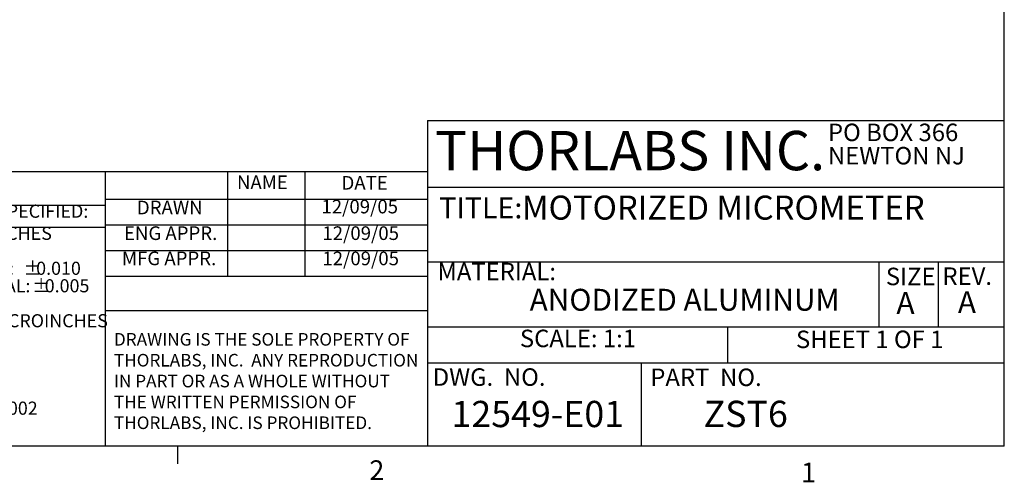
# Model space of a CAD drawing. Extents: x 0.3 to 10.6, y 0.2 to 8.2.
# Drawn here: x 5.9 to 10.6, y 0.2 to 2.4 of the extents above; entities that cross this region are included whole.
import ezdxf

# ---------------------------------------------------------------- set-up
doc = ezdxf.new("R2010")
doc.units = 0
doc.layers.get('0').update_dxf_attribs({"linetype": 'CONTINUOUS'})
doc.styles.add('SLDTEXTSTYLE0', font='TXT', dxfattribs={"width": 0.75})

# ---------------------------------------------------------------- blocks, each defined once
blk = doc.blocks.new('NOTE11')
at = {"color": 7, "char_height": 0.0625, "attachment_point": 1, "style": 'SLDTEXTSTYLE0'}
for s, insert in [('DIMENSIONS ARE IN INCHES', (0, 0.1019)), ('LINEAR TOLERANCES: ', (0, 0.0185)), ('    TWO PLACE DECIMAL: ', (0, -0.0648)), ('%%p', (0.9861, -0.0648)), ('0.010', (1.0457, -0.0648)), ('    THREE PLACE DECIMAL: ', (0, -0.1481)), ('%%p', (1.0268, -0.1481)), ('0.005', (1.0864, -0.1481)), ('ANGULAR: ', (0, -0.2315)), ('%%p', (0.4373, -0.2315)), ("30'     ", (0.4969, -0.2315)), ('SURFACE FINISH: 32 MICROINCHES', (0, -0.3148)), ('PARALLELISM: 0.002', (0, -0.3981)), ('FLATNESS: 0.002', (0, -0.4815)), ('STRAIGHTNESS: 0.002', (0, -0.5648)), ('CONCENTRICITY: 0.002', (0, -0.6481)), ('PERPENDICULARITY: 0.002', (0, -0.7315)), ('THREAD: CLASS 2 FIT', (0, -0.8148))]:
    blk.add_mtext(s, dxfattribs=dict(at, insert=insert))
blk = doc.blocks.new('NOTE34')
at = {"color": 7, "char_height": 0.06, "attachment_point": 1, "style": 'SLDTEXTSTYLE0'}
for s, insert in [('DRAWING IS THE SOLE PROPERTY OF', (0, 0)), ('THORLABS, INC.  ANY REPRODUCTION ', (0, -0.0994)), ('IN PART OR AS A WHOLE WITHOUT', (0, -0.1987)), ('THE WRITTEN PERMISSION OF', (0, -0.2981)), ('THORLABS, INC. IS PROHIBITED.', (0, -0.3975))]:
    blk.add_mtext(s, dxfattribs=dict(at, insert=insert))
blk = doc.blocks.new('NOTE45')
at = {"color": 7, "char_height": 0.08333, "attachment_point": 1, "style": 'SLDTEXTSTYLE0'}
for s, insert in [('PO BOX 366', (0, 0.1227)), ('NEWTON NJ', (0, 0.0116))]:
    blk.add_mtext(s, dxfattribs=dict(at, insert=insert))
blk = doc.blocks.new('NOTE46')
at = {"color": 7, "insert": (0, 0.154), "char_height": 0.114583, "attachment_point": 1, "style": 'SLDTEXTSTYLE0'}
blk.add_mtext('MOTORIZED MICROMETER', dxfattribs=at)

msp = doc.modelspace()

# ---------------------------------------------------------------- linework, layer by layer
at = {"color": 7, "linetype": 'CONTINUOUS'}
for p, q in [((10.62993, 0.39207), (10.62993, 8.19207)), ((10.62993, 1.94378), (10.62993, 1.96981)), ((7.88321, 1.94378), (7.88321, 0.39207)), ((7.88321, 1.94378), (10.62993, 1.94378)), ((7.88321, 1.69885), (4.92838, 1.69885)), ((6.34918, 0.39207), (6.34918, 1.69885)), ((6.92942, 1.69885), (6.92942, 1.20102)), ((7.29894, 1.69885), (7.29894, 1.20102)), ((7.88321, 1.62681), (10.62993, 1.62681)), ((7.88321, 1.56798), (6.34918, 1.56798)), ((4.92838, 1.54004), (6.34918, 1.54004)), ((4.92838, 1.43569), (6.34918, 1.43569)), ((7.88321, 1.44566), (6.34918, 1.44566)), ((7.88321, 1.32334), (6.34918, 1.32334)), ((7.88321, 1.27017), (10.62993, 1.27017)), ((10.03246, 1.27017), (10.03246, 0.9614)), ((10.31524, 1.2694), (10.31524, 0.9614)), ((7.88321, 1.20102), (6.34918, 1.20102)), ((6.34918, 1.03817), (7.88321, 1.03817)), ((7.88321, 0.9614), (10.62993, 0.9614)), ((9.31139, 0.9614), (9.31139, 0.78904)), ((7.88321, 0.78904), (10.62993, 0.78904)), ((8.90006, 0.78904), (8.90006, 0.39207)), ((10.62993, 0.39207), (0.32993, 0.39207)), ((6.69218, 0.39207), (6.69218, 0.30727))]:
    msp.add_line(p, q, dxfattribs=at)

# ---------------------------------------------------------------- block references
for name, p in [('NOTE45', (9.78997, 1.80647)), ('NOTE46', (8.33232, 1.4323)), ('NOTE11', (4.97303, 1.33596)), ('NOTE34', (6.38916, 0.93121))]:
    msp.add_blockref(name, p)

# ---------------------------------------------------------------- texts
at = {"color": 7, "attachment_point": 1, "style": 'SLDTEXTSTYLE0'}
for s, insert, char_height in [('THORLABS INC.', (7.91825, 1.89452), 0.1875), ('NAME', (6.97527, 1.68215), 0.065), ('DATE', (7.47315, 1.67961), 0.065), ('DRAWN', (6.49857, 1.56199), 0.065), ('12/09/05', (7.37756, 1.56647), 0.065), ('TITLE:', (7.93861, 1.57782), 0.1), ('UNLESS OTHERWISE SPECIFIED:', (4.98694, 1.54307), 0.0625), ('ENG APPR.', (6.43697, 1.43974), 0.065), ('12/09/05', (7.3821, 1.43976), 0.065), ('MFG APPR.', (6.42731, 1.31964), 0.065), ('12/09/05', (7.3821, 1.31929), 0.065), ('MATERIAL:', (7.93017, 1.26623), 0.083333), ('SIZE', (10.06577, 1.24256), 0.083333), ('REV.', (10.3351, 1.24416), 0.083333), ('ANODIZED ALUMINUM', (8.36916, 1.14196), 0.1041667), ('A', (10.11623, 1.12693), 0.10417), ('A', (10.40878, 1.13079), 0.10417), ('SCALE: 1:1', (8.32277, 0.94724), 0.083333), ('SHEET 1 OF 1', (9.63783, 0.94284), 0.0833333), ('DWG.  NO.', (7.90764, 0.76309), 0.083333), ('PART  NO.', (8.94383, 0.76199), 0.083333), ('12549-E01', (7.99684, 0.60794), 0.125), ('ZST6', (9.1975, 0.6085), 0.125), ('2', (7.60597, 0.32471), 0.09375), ('1', (9.66199, 0.31364), 0.09375)]:
    msp.add_mtext(s, dxfattribs=dict(at, insert=insert, char_height=char_height))

doc.saveas('drawing.dxf')
